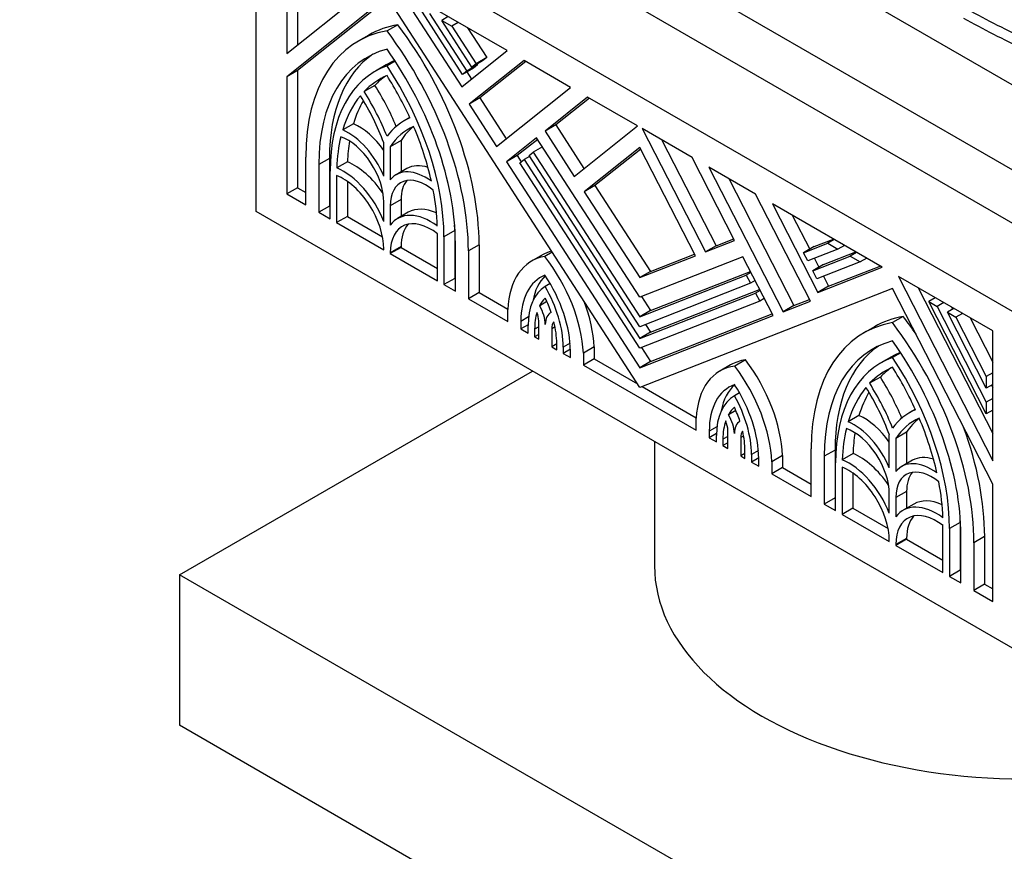
# Model space of a CAD drawing. Units: millimetres. Extents: x 0 to 1478, y 0 to 1758.
# Drawn here: x 1036 to 1082, y 386 to 425 of the extents above; entities that cross this region are included whole.
import ezdxf
from ezdxf import colors
from ezdxf.entities.mleader import LeaderData, LeaderLine
from ezdxf.math import Vec2, Vec3

# ---------------------------------------------------------------- set-up
doc = ezdxf.new("R2010")
doc.units = ezdxf.units.MM
doc.layers.add('DV6_Défaut', color=7, linetype='Continuous')
doc.layers.add('Défaut', color=7, linetype='Continuous')

# ---------------------------------------------------------------- blocks, each defined once
blk = doc.blocks.new('_DOT')
at = {"color": 0}
blk.add_line((0, 0), (-1, 0), dxfattribs=at)
at = {"color": 0, "const_width": 0.333}
blk.add_lwpolyline([(-0.1665, 0, 1), (0.1665, 0, 1)], format="xyb", close=True, dxfattribs=at)
blk = doc.blocks.new('SE5')
at = {"layer": 'DV6_Défaut', "color": 7, "linetype": 'Continuous'}
for p, q in [((1054.116, 433.849), (1082.4, 417.519)), ((1061.435, 433.543), (1081.87, 421.744)), ((1047.045, 415.886), (1047.045, 431.399)), ((1082.4, 410.987), (1047.045, 431.399)), ((1054.116, 431.399), (1082.4, 415.069)), ((1048.458, 429.164), (1048.458, 423.18)), ((1048.458, 423.18), (1052.807, 426.654)), ((1058.605, 423.306), (1053.549, 426.225)), ((1053.549, 426.225), (1056.516, 421.637)), ((1053.076, 425.792), (1048.458, 422.103)), ((1053.122, 425.719), (1048.953, 422.389)), ((1064.723, 407.782), (1053.076, 425.792)), ((1048.953, 425.106), (1048.953, 423.576)), ((1056.56, 422.211), (1054.569, 425.29)), ((1055.036, 425.021), (1056.753, 422.365)), ((1055.893, 424.872), (1055.594, 424.698)), ((1055.594, 424.698), (1056.06, 424.429)), ((1056.984, 422.549), (1055.594, 424.698)), ((1053.571, 424.503), (1053.076, 424.217)), ((1056.36, 424.602), (1056.06, 424.429)), ((1056.06, 424.429), (1057.176, 422.703)), ((1056.788, 424.355), (1057.671, 422.989)), ((1052.238, 424.025), (1051.743, 423.739)), ((1056.516, 421.637), (1058.605, 423.306)), ((1059.388, 422.854), (1056.864, 420.838)), ((1057.479, 422.835), (1056.984, 422.549)), ((1057.671, 422.989), (1057.176, 422.703)), ((1057.671, 422.989), (1057.479, 422.835)), ((1061.535, 421.614), (1059.388, 422.854)), ((1048.953, 422.389), (1048.458, 422.103)), ((1048.953, 422.389), (1048.953, 416.987)), ((1053.033, 422.648), (1052.538, 422.362)), ((1053.448, 422.828), (1053.076, 422.612)), ((1057.055, 422.497), (1056.56, 422.211)), ((1057.248, 422.651), (1056.753, 422.365)), ((1057.176, 422.703), (1056.984, 422.549)), ((1057.248, 422.651), (1057.055, 422.497)), ((1057.224, 422.688), (1057.248, 422.651)), ((1059.468, 422.808), (1057.359, 421.123)), ((1048.458, 422.103), (1048.458, 416.701)), ((1056.753, 422.365), (1056.56, 422.211)), ((1056.753, 422.322), (1056.965, 421.995)), ((1052.515, 421.706), (1052.02, 421.42)), ((1058.124, 418.889), (1061.535, 421.614)), ((1057.359, 421.123), (1056.864, 420.838)), ((1057.359, 421.123), (1058.572, 419.247)), ((1062.318, 421.162), (1060.356, 419.595)), ((1062.398, 421.116), (1060.851, 419.881)), ((1064.613, 419.837), (1062.318, 421.162)), ((1056.864, 420.838), (1058.124, 418.889)), ((1054.124, 420.218), (1053.863, 420.067)), ((1051.527, 419.936), (1051.032, 419.65)), ((1060.851, 419.881), (1060.356, 419.595)), ((1060.851, 419.881), (1062.151, 417.87)), ((1061.702, 417.512), (1064.613, 419.837)), ((1067.128, 418.386), (1064.832, 419.711)), ((1064.832, 419.711), (1067.743, 414.025)), ((1059.97, 419.287), (1058.583, 418.179)), ((1060.017, 419.215), (1059.078, 418.465)), ((1064.723, 411.938), (1059.97, 419.287)), ((1060.356, 419.595), (1061.702, 417.512)), ((1052.926, 417.523), (1052.926, 419.05)), ((1053.721, 419.163), (1053.226, 418.877)), ((1053.226, 418.877), (1053.226, 417.35)), ((1053.721, 419.163), (1053.721, 417.715)), ((1060.24, 418.87), (1059.814, 418.624)), ((1064.723, 418.848), (1062.162, 416.802)), ((1064.763, 418.77), (1062.657, 417.088)), ((1067.284, 413.845), (1064.723, 418.848)), ((1065.743, 419.185), (1068.238, 414.31)), ((1049.328, 416.199), (1049.328, 418.401)), ((1050.423, 418.341), (1049.928, 418.055)), ((1050.423, 418.341), (1050.423, 416.139)), ((1059.078, 418.465), (1058.583, 418.179)), ((1059.078, 418.465), (1059.261, 418.182)), ((1059.646, 418.433), (1059.391, 418.286)), ((1059.622, 418.47), (1059.814, 418.624)), ((1064.723, 410.582), (1059.622, 418.47)), ((1059.814, 418.624), (1064.723, 411.034)), ((1069.09, 414.552), (1067.128, 418.386)), ((1049.928, 418.055), (1049.928, 415.853)), ((1051.253, 418.185), (1050.758, 417.899)), ((1053.992, 417.872), (1053.497, 417.586)), ((1058.583, 418.179), (1064.723, 408.686)), ((1059.198, 418.132), (1059.391, 418.286)), ((1064.723, 409.59), (1059.198, 418.132)), ((1059.391, 418.286), (1064.723, 410.042)), ((1070.057, 416.694), (1067.91, 417.934)), ((1067.91, 417.934), (1071.322, 411.27)), ((1050.452, 415.55), (1050.452, 417.752)), ((1050.752, 417.551), (1050.752, 415.377)), ((1068.821, 417.408), (1071.816, 411.556)), ((1048.953, 416.987), (1048.458, 416.701)), ((1048.953, 416.987), (1049.328, 416.771)), ((1051.247, 417.282), (1051.247, 415.663)), ((1062.657, 417.088), (1062.162, 416.802)), ((1062.657, 417.088), (1065.218, 413.128)), ((1048.458, 416.701), (1049.328, 416.199)), ((1062.162, 416.802), (1064.723, 412.842)), ((1072.581, 411.763), (1070.057, 416.694)), ((1050.423, 416.139), (1049.928, 415.853)), ((1050.423, 416.139), (1050.452, 416.121)), ((1052.926, 415.432), (1052.926, 416.324)), ((1053.721, 416.437), (1053.226, 416.151)), ((1053.226, 416.151), (1053.226, 415.259)), ((1053.721, 416.437), (1053.721, 415.659)), ((1075.896, 413.323), (1070.84, 416.242)), ((1070.84, 416.242), (1072.929, 412.161)), ((1082.4, 395.473), (1047.045, 415.886)), ((1049.928, 415.853), (1050.452, 415.55)), ((1051.247, 415.663), (1050.752, 415.377)), ((1051.247, 415.663), (1052.868, 414.727)), ((1054.057, 415.853), (1053.562, 415.568)), ((1071.75, 415.717), (1072.551, 414.152)), ((1050.752, 415.377), (1052.926, 414.122)), ((1055.399, 412.694), (1055.399, 414.868)), ((1056.194, 415.009), (1055.699, 414.723)), ((1055.699, 414.723), (1055.699, 412.521)), ((1056.194, 415.009), (1056.194, 412.807)), ((1053.721, 414.273), (1053.226, 413.987)), ((1053.721, 414.235), (1053.226, 413.949)), ((1053.721, 414.273), (1053.721, 414.235)), ((1053.721, 414.235), (1055.399, 413.265)), ((1056.224, 412.218), (1056.224, 414.42)), ((1057.318, 414.36), (1056.823, 414.074)), ((1057.318, 414.36), (1057.318, 412.157)), ((1067.743, 414.025), (1069.09, 414.552)), ((1068.238, 414.31), (1067.743, 414.025)), ((1068.238, 414.31), (1069.051, 414.629)), ((1072.269, 413.989), (1073.385, 414.426)), ((1072.764, 414.275), (1072.269, 413.989)), ((1072.764, 414.275), (1073.648, 414.621)), ((1073.685, 414.599), (1073.385, 414.426)), ((1073.385, 414.426), (1073.852, 414.157)), ((1074.152, 414.33), (1073.852, 414.157)), ((1052.926, 414.122), (1052.926, 414.16)), ((1053.226, 413.987), (1053.226, 413.949)), ((1053.226, 413.949), (1055.399, 412.694)), ((1056.823, 414.074), (1056.823, 411.872)), ((1060.232, 413.888), (1059.737, 413.603)), ((1060.689, 414.019), (1060.345, 413.82)), ((1064.723, 412.842), (1067.284, 413.845)), ((1069.475, 413.799), (1064.723, 411.938)), ((1065.218, 413.128), (1067.245, 413.921)), ((1070.862, 411.09), (1069.475, 413.799)), ((1072.462, 413.613), (1072.269, 413.989)), ((1073.852, 414.157), (1072.462, 413.613)), ((1072.692, 413.162), (1074.41, 413.835)), ((1073.187, 413.448), (1074.672, 414.03)), ((1074.71, 414.008), (1074.41, 413.835)), ((1074.41, 413.835), (1074.876, 413.566)), ((1073.187, 413.448), (1072.692, 413.162)), ((1072.766, 413.732), (1072.974, 413.325)), ((1074.876, 413.566), (1072.885, 412.786)), ((1072.929, 412.161), (1075.896, 413.323)), ((1073.424, 412.447), (1075.801, 413.378)), ((1075.176, 413.739), (1074.876, 413.566)), ((1065.218, 413.128), (1064.723, 412.842)), ((1064.723, 411.034), (1069.631, 412.956)), ((1065.218, 411.32), (1069.822, 413.123)), ((1069.844, 413.079), (1069.631, 412.956)), ((1069.631, 412.956), (1069.824, 412.58)), ((1072.885, 412.786), (1072.692, 413.162)), ((1073.19, 412.905), (1073.424, 412.447)), ((1080.988, 410.383), (1076.639, 412.894)), ((1076.639, 412.894), (1080.988, 404.399)), ((1056.194, 412.807), (1055.699, 412.521)), ((1055.699, 412.521), (1056.224, 412.218)), ((1056.194, 412.807), (1056.224, 412.789)), ((1060.594, 412.566), (1060.36, 412.431)), ((1069.824, 412.58), (1064.723, 410.582)), ((1070.037, 412.703), (1069.824, 412.58)), ((1073.424, 412.447), (1072.929, 412.161)), ((1057.318, 412.157), (1056.823, 411.872)), ((1057.318, 412.157), (1058.644, 411.392)), ((1076.37, 412.343), (1064.723, 407.782)), ((1064.723, 410.042), (1070.054, 412.129)), ((1064.799, 411.968), (1065.218, 411.32)), ((1065.218, 410.328), (1070.245, 412.296)), ((1070.267, 412.252), (1070.054, 412.129)), ((1070.054, 412.129), (1070.247, 411.753)), ((1080.988, 403.322), (1076.37, 412.343)), ((1077.549, 412.369), (1080.988, 405.652)), ((1056.823, 411.872), (1058.643, 410.821)), ((1060.441, 411.739), (1060.109, 411.547)), ((1070.247, 411.753), (1064.723, 409.59)), ((1070.46, 411.876), (1070.247, 411.753)), ((1071.322, 411.27), (1072.581, 411.763)), ((1071.816, 411.556), (1071.322, 411.27)), ((1071.816, 411.556), (1072.542, 411.84)), ((1078.334, 411.916), (1078.034, 411.743)), ((1080.688, 406.558), (1078.034, 411.743)), ((1078.034, 411.743), (1078.425, 411.517)), ((1078.725, 411.69), (1078.425, 411.517)), ((1078.425, 411.517), (1080.688, 407.097)), ((1058.643, 410.821), (1058.643, 411.372)), ((1065.218, 411.32), (1064.723, 411.034)), ((1064.723, 408.686), (1070.862, 411.09)), ((1065.218, 408.972), (1070.823, 411.167)), ((1076.865, 411.054), (1076.37, 410.768)), ((1079.195, 411.419), (1078.895, 411.245)), ((1080.688, 407.743), (1078.895, 411.245)), ((1078.895, 411.245), (1079.286, 411.02)), ((1079.084, 411.483), (1079.134, 411.384)), ((1079.586, 411.193), (1079.286, 411.02)), ((1059.599, 411.033), (1059.243, 410.828)), ((1059.243, 410.828), (1059.243, 410.475)), ((1059.577, 410.667), (1059.243, 410.475)), ((1059.576, 410.282), (1059.576, 410.635)), ((1060.066, 409.999), (1060.066, 410.845)), ((1064.986, 410.686), (1065.218, 410.328)), ((1079.286, 411.02), (1080.688, 408.281)), ((1079.945, 410.985), (1080.988, 408.949)), ((1059.243, 410.475), (1059.576, 410.282)), ((1060.066, 410.572), (1059.876, 410.462)), ((1059.876, 410.462), (1059.876, 410.109)), ((1060.066, 410.219), (1059.876, 410.109)), ((1060.817, 410.57), (1060.665, 410.482)), ((1060.665, 410.482), (1060.665, 409.654)), ((1065.218, 410.328), (1064.723, 410.042)), ((1075.532, 410.576), (1075.037, 410.29)), ((1080.988, 404.399), (1080.988, 410.383)), ((1059.876, 410.109), (1060.066, 409.999)), ((1060.894, 409.785), (1060.665, 409.654)), ((1060.894, 409.522), (1060.894, 409.817)), ((1061.508, 409.825), (1061.193, 409.644)), ((1060.665, 409.654), (1060.894, 409.522)), ((1061.193, 409.644), (1061.193, 409.349)), ((1061.523, 409.539), (1061.193, 409.349)), ((1061.193, 409.349), (1061.524, 409.158)), ((1061.524, 409.158), (1061.524, 409.453)), ((1062.619, 409.648), (1062.124, 409.363)), ((1062.124, 409.363), (1062.124, 408.811)), ((1062.619, 409.648), (1062.619, 409.097)), ((1064.799, 409.62), (1065.218, 408.972)), ((1076.743, 409.379), (1076.37, 409.163)), ((1062.619, 409.097), (1062.124, 408.811)), ((1062.124, 408.811), (1067.322, 405.81)), ((1062.619, 409.097), (1064.619, 407.942)), ((1065.218, 408.972), (1064.723, 408.686)), ((1068.908, 408.821), (1068.413, 408.535)), ((1069.595, 409.051), (1069.1, 408.765)), ((1076.327, 409.199), (1075.832, 408.913)), ((1043.51, 399.148), (1059.773, 408.537)), ((1080.988, 408.455), (1080.688, 408.281)), ((1075.809, 408.257), (1075.314, 407.972)), ((1080.688, 408.281), (1080.688, 407.743)), ((1080.988, 407.916), (1080.688, 407.743)), ((1080.927, 407.881), (1080.988, 407.764)), ((1064.826, 407.823), (1067.323, 406.381)), ((1069.321, 407.53), (1069.085, 407.394)), ((1080.988, 407.27), (1080.688, 407.097)), ((1080.688, 407.097), (1080.688, 406.558)), ((1069.147, 406.719), (1068.809, 406.524)), ((1077.418, 406.769), (1077.157, 406.618)), ((1080.988, 406.731), (1080.688, 406.558)), ((1067.322, 405.81), (1067.322, 406.362)), ((1074.821, 406.487), (1074.326, 406.201)), ((1068.274, 405.963), (1067.921, 405.759)), ((1067.921, 405.759), (1067.921, 405.464)), ((1068.253, 405.656), (1067.921, 405.464)), ((1068.78, 404.968), (1068.78, 405.797)), ((1076.22, 404.075), (1076.22, 405.601)), ((1077.015, 405.714), (1076.52, 405.428)), ((1077.015, 405.714), (1077.015, 404.266)), ((1065.4, 405.288), (1065.4, 399.556)), ((1067.921, 405.464), (1068.252, 405.273)), ((1068.252, 405.273), (1068.252, 405.568)), ((1068.78, 405.527), (1068.552, 405.395)), ((1068.552, 405.395), (1068.552, 405.1)), ((1068.78, 405.232), (1068.552, 405.1)), ((1069.507, 405.542), (1069.379, 405.468)), ((1069.379, 405.468), (1069.379, 404.622)), ((1076.52, 405.428), (1076.52, 403.901)), ((1068.552, 405.1), (1068.78, 404.968)), ((1069.569, 404.732), (1069.379, 404.622)), ((1069.569, 404.513), (1069.569, 404.866)), ((1070.186, 404.876), (1069.869, 404.693)), ((1069.869, 404.693), (1069.869, 404.34)), ((1072.622, 402.75), (1072.622, 404.952)), ((1073.717, 404.892), (1073.222, 404.606)), ((1073.717, 404.892), (1073.717, 402.69)), ((1074.547, 404.736), (1074.052, 404.45)), ((1069.379, 404.622), (1069.569, 404.513)), ((1070.202, 404.532), (1069.869, 404.34)), ((1069.869, 404.34), (1070.202, 404.147)), ((1070.202, 404.147), (1070.202, 404.501)), ((1071.297, 404.638), (1070.802, 404.352)), ((1070.802, 404.352), (1070.802, 403.801)), ((1071.297, 404.638), (1071.297, 404.087)), ((1073.222, 404.606), (1073.222, 402.404)), ((1073.746, 402.101), (1073.746, 404.303)), ((1077.286, 404.423), (1076.791, 404.137)), ((1071.297, 404.087), (1070.802, 403.801)), ((1070.802, 403.801), (1072.622, 402.75)), ((1071.297, 404.087), (1072.622, 403.322)), ((1074.046, 404.102), (1074.046, 401.928)), ((1074.541, 403.833), (1074.541, 402.214)), ((1076.22, 401.984), (1076.22, 402.875)), ((1077.015, 402.988), (1076.52, 402.702)), ((1077.015, 402.988), (1077.015, 402.21)), ((1080.988, 397.92), (1080.988, 403.322)), ((1073.717, 402.69), (1073.222, 402.404)), ((1073.717, 402.69), (1073.746, 402.673)), ((1076.52, 402.702), (1076.52, 401.81)), ((1073.222, 402.404), (1073.746, 402.101)), ((1074.541, 402.214), (1074.046, 401.928)), ((1074.541, 402.214), (1076.162, 401.278)), ((1077.352, 402.405), (1076.857, 402.119)), ((1074.046, 401.928), (1076.22, 400.673)), ((1079.488, 401.56), (1078.993, 401.274)), ((1079.488, 401.56), (1079.488, 399.358)), ((1078.693, 399.245), (1078.693, 401.419)), ((1078.993, 401.274), (1078.993, 399.072)), ((1076.22, 400.673), (1076.22, 400.712)), ((1077.015, 400.824), (1076.52, 400.538)), ((1077.015, 400.786), (1076.52, 400.5)), ((1077.015, 400.824), (1077.015, 400.786)), ((1077.015, 400.786), (1078.693, 399.817)), ((1079.518, 398.769), (1079.518, 400.971)), ((1080.612, 400.911), (1080.117, 400.625)), ((1080.117, 400.625), (1080.117, 398.423)), ((1080.612, 400.911), (1080.612, 398.709)), ((1076.52, 400.538), (1076.52, 400.5)), ((1076.52, 400.5), (1078.693, 399.245)), ((1079.488, 399.358), (1078.993, 399.072)), ((1079.488, 399.358), (1079.518, 399.341)), ((1082.4, 376.694), (1043.51, 399.148)), ((1043.51, 399.148), (1043.51, 392.207)), ((1078.993, 399.072), (1079.518, 398.769)), ((1080.612, 398.709), (1080.117, 398.423)), ((1080.117, 398.423), (1080.988, 397.92)), ((1080.612, 398.709), (1080.988, 398.492)), ((1082.4, 369.754), (1043.51, 392.207))]:
    blk.add_line(p, q, dxfattribs=at)
for centre, major_axis, start_param, end_param in [((1111.42, 444.307), (-45.74, 0), 0.802623, 0.884807), ((1111.42, 443.799), (-45.74, 0), 0.802623, 0.884807), ((1057.573, 413.641), (5.83, -10.098), 2.933126, 3.926991), ((1058.068, 413.927), (5.83, -10.098), 2.933126, 3.141593), ((1048.578, 418.834), (-5.83, 10.098), 3.926991, 4.920856), ((1049.073, 419.12), (-5.83, 10.098), 3.926991, 4.920856), ((1057.573, 413.641), (5.406, -9.363), 2.985069, 3.926991), ((1048.578, 418.834), (5.406, -9.363), 0.785398, 1.72732), ((1058.068, 413.927), (5.406, -9.363), 3.187389, 3.926991), ((1058.068, 413.927), (5.035, -8.721), 3.064358, 3.141593), ((1057.573, 413.641), (5.035, -8.721), 3.039783, 3.926991), ((1048.578, 418.834), (-5.035, 8.721), 3.926991, 4.814199), ((1057.573, 413.641), (4.823, -8.354), 3.076136, 3.307455), ((1058.068, 413.927), (4.823, -8.354), 3.192929, 3.307455), ((1048.578, 418.834), (4.823, -8.354), 1.404934, 1.636253), ((1049.073, 419.12), (-3.71, 6.426), 4.493167, 4.782422), ((1057.573, 413.641), (-4.823, 8.354), 0.210149, 0.49801), ((1048.578, 418.834), (3.498, -6.059), 1.282878, 1.633643), ((1048.578, 418.834), (-3.71, 6.426), 4.46809, 4.782422), ((1058.068, 413.927), (-4.823, 8.354), 0.315227, 0.49801), ((1057.573, 413.641), (3.71, -6.426), 3.071559, 3.385891), ((1051.772, 417.562), (-1.378, 2.387), 4.864047, 5.623807), ((1057.573, 413.641), (3.498, -6.059), 3.078746, 3.429511), ((1058.068, 413.927), (3.498, -6.059), 3.220617, 3.429511), ((1048.578, 418.834), (4.823, -8.354), 1.072786, 1.360647), ((1057.573, 413.641), (-4.823, 8.354), 0.546276, 0.744361), ((1051.277, 417.276), (1.166, -2.02), 0.785398, 2.558049), ((1051.277, 417.276), (-1.378, 2.387), 4.489061, 5.623807), ((1058.068, 413.927), (-4.823, 8.354), 0.615602, 0.744361), ((1051.052, 415.242), (-1.537, 2.662), 4.458449, 5.633492), ((1051.547, 415.528), (-1.537, 2.662), 4.830068, 5.633492), ((1054.875, 415.199), (1.378, -2.387), 2.230174, 3.364921), ((1055.37, 415.485), (1.378, -2.387), 2.566487, 3.141593), ((1051.052, 415.242), (1.325, -2.295), 0.785398, 2.516885), ((1054.875, 415.199), (1.166, -2.02), 2.154339, 3.926991), ((1055.37, 415.485), (1.166, -2.02), 3.355473, 3.926991), ((1048.578, 418.834), (4.823, -8.354), 0.826436, 1.02452), ((1055.594, 413.191), (1.537, -2.662), 2.46687, 3.141591), ((1055.099, 412.906), (1.537, -2.662), 2.220489, 3.395533), ((1055.099, 412.906), (1.325, -2.295), 2.195504, 3.926991), ((1055.594, 413.191), (1.325, -2.295), 3.329479, 3.926991), ((1049.073, 419.12), (-5.035, 8.721), 3.926991, 3.956984), ((1062.387, 409.013), (2.65, -4.59), 2.932487, 3.881258), ((1062.882, 409.298), (2.65, -4.59), 2.991224, 3.141593), ((1058.383, 411.266), (-2.65, 4.59), 3.986201, 4.946684), ((1062.387, 409.013), (2.223, -3.851), 3.060095, 3.926991), ((1062.882, 409.298), (2.223, -3.851), 3.282597, 3.738776), ((1058.383, 411.266), (2.221, -3.848), 0.785398, 1.678503), ((1062.387, 409.013), (-1.987, 3.442), 0.020138, 0.785398), ((1058.383, 411.266), (-1.988, 3.442), 3.926991, 4.71744), ((1062.387, 409.013), (-1.776, 3.075), 0.150313, 0.351514), ((1059.467, 411.191), (0.636, -1.102), 0.800157, 1.560641), ((1058.383, 411.266), (1.776, -3.075), 1.241538, 1.445673), ((1058.878, 411.552), (-2.65, 4.59), 3.986201, 4.430307), ((1062.387, 409.013), (-1.775, 3.075), 0.491027, 0.785398), ((1059.467, 411.191), (0.424, -0.734), 0.785398, 1.31405), ((1061.265, 410.136), (0.636, -1.102), 3.129083, 3.89622), ((1081.362, 400.478), (5.83, -10.098), 2.933126, 3.141593), ((1072.368, 405.671), (-5.83, 10.098), 4.833723, 4.920856), ((1061.265, 410.136), (-0.424, 0.734), 0.200297, 0.785398), ((1058.383, 411.266), (1.776, -3.075), 0.785398, 1.106839), ((1080.867, 400.192), (5.83, -10.098), 2.933126, 3.926991), ((1071.873, 405.385), (-5.83, 10.098), 3.926991, 4.920856), ((1080.867, 400.192), (5.406, -9.363), 2.985069, 3.926991), ((1081.362, 400.478), (5.406, -9.363), 3.187389, 3.926991), ((1071.873, 405.385), (5.406, -9.363), 0.785398, 1.72732), ((1081.362, 400.478), (5.035, -8.721), 3.064358, 3.141593), ((1071.558, 404.231), (2.65, -4.59), 2.907298, 3.141593), ((1067.553, 406.602), (-2.65, 4.59), 3.972724, 4.921495), ((1080.867, 400.192), (5.035, -8.721), 3.039783, 3.926991), ((1071.873, 405.385), (-5.035, 8.721), 3.926991, 4.814199), ((1071.063, 403.946), (2.65, -4.59), 2.907298, 3.867781), ((1067.058, 406.316), (-2.65, 4.59), 3.972724, 4.921495), ((1080.867, 400.192), (4.823, -8.354), 3.076136, 3.307455), ((1081.362, 400.478), (4.823, -8.354), 3.192929, 3.307455), ((1071.873, 405.385), (4.823, -8.354), 1.404934, 1.636253), ((1071.063, 403.946), (2.221, -3.848), 3.033886, 3.926991), ((1071.558, 404.231), (2.221, -3.848), 3.257106, 3.734777), ((1067.058, 406.316), (2.223, -3.851), 0.785398, 1.652294), ((1071.873, 405.385), (-3.71, 6.426), 4.46809, 4.782422), ((1072.368, 405.671), (-3.71, 6.426), 4.493167, 4.782422), ((1080.867, 400.192), (-4.823, 8.354), 0.210149, 0.49801), ((1081.362, 400.478), (-4.823, 8.354), 0.315227, 0.49801), ((1071.873, 405.385), (3.498, -6.059), 1.282878, 1.633643), ((1071.063, 403.946), (1.988, -3.442), 3.136542, 3.926991), ((1067.058, 406.316), (1.987, -3.442), 0.785398, 1.550659), ((1071.063, 403.946), (-1.776, 3.075), 0.125124, 0.329259), ((1068.181, 406.143), (-0.636, 1.102), 3.957762, 4.724898), ((1067.058, 406.316), (1.775, -3.075), 1.219283, 1.420484), ((1080.867, 400.192), (3.71, -6.426), 3.071559, 3.385891), ((1071.063, 403.946), (-1.776, 3.075), 0.463958, 0.785398), ((1068.181, 406.143), (0.424, -0.734), 0.785398, 1.370499), ((1069.979, 405.122), (-0.636, 1.102), 0.010156, 0.770639), ((1074.571, 403.827), (-1.378, 2.387), 4.489061, 5.623807), ((1075.066, 404.113), (-1.378, 2.387), 4.864047, 5.623807), ((1080.867, 400.192), (3.498, -6.059), 3.078746, 3.429511), ((1081.362, 400.478), (3.498, -6.059), 3.220617, 3.429511), ((1071.873, 405.385), (4.823, -8.354), 1.072786, 1.360647), ((1069.979, 405.122), (-0.424, 0.734), 0.256747, 0.785398), ((1067.058, 406.316), (1.775, -3.075), 0.785398, 1.07977), ((1080.867, 400.192), (-4.823, 8.354), 0.546276, 0.744361), ((1074.571, 403.827), (1.166, -2.02), 0.785398, 2.558049), ((1081.362, 400.478), (-4.823, 8.354), 0.615602, 0.744361), ((1072.368, 405.671), (-5.83, 10.098), 3.926991, 4.416522), ((1074.841, 402.079), (-1.537, 2.662), 4.830068, 5.633492), ((1074.346, 401.793), (-1.537, 2.662), 4.458449, 5.633492), ((1078.169, 401.75), (1.378, -2.387), 2.230174, 3.364921), ((1078.664, 402.036), (1.378, -2.387), 2.566487, 3.141593), ((1074.346, 401.793), (1.325, -2.295), 0.785398, 2.516885), ((1078.169, 401.75), (1.166, -2.02), 2.154339, 3.926991), ((1078.664, 402.036), (1.166, -2.02), 3.355473, 3.926991), ((1071.873, 405.385), (4.823, -8.354), 0.826436, 1.02452), ((1078.394, 399.457), (1.537, -2.662), 2.220489, 3.395533), ((1078.889, 399.742), (1.537, -2.662), 2.46687, 3.141593), ((1078.394, 399.457), (1.325, -2.295), 2.195504, 3.926991), ((1078.889, 399.742), (1.325, -2.295), 3.329479, 3.926991), ((1072.368, 405.671), (-5.035, 8.721), 3.926991, 3.956984), ((1082.4, 399.556), (-17, 0), 0, 3.141593)]:
    blk.add_ellipse(centre, major_axis=major_axis, ratio=0.57735, start_param=start_param, end_param=end_param, dxfattribs=at)

msp = doc.modelspace()

# ---------------------------------------------------------------- block references
at = {"layer": 'Défaut'}
msp.add_blockref('SE5', (0, 0), dxfattribs=at)

# ---------------------------------------------------------------- leaders
at = {"layer": 'Défaut', "color": 7, "linetype": 'Continuous'}
ml = msp.add_multileader_mtext('Standard', dxfattribs=at)
ml.set_content('{\\pxsm0.9;\\fSolid Edge ISO|b1||i0||c0|p34;\\W1.;02/09/2025\\P}', color=256)
ml.set_leader_properties()
ml.set_arrow_properties(name='DOT')
ml.build(insert=Vec2(0, 0))
ml.multileader.update_dxf_attribs({"leader_type": 0, "dogleg_length": 0, "arrow_head_size": 12})
ctx = ml.context
ctx.base_point, ctx.char_height, ctx.arrow_head_size = Vec3(1390.407, 1750.828), 12, 12
notes = []
notes.append((ctx, [(0, (0, 0, 0), (0, 0), (1, 0), 1, [])]))
ctx.mtext.insert = Vec3(1392.407, 1756.828)
for ctx, leaders in notes:
    for number, flags, end, landing, length, lines in leaders:
        leader = LeaderData()
        leader.index, (leader.has_last_leader_line, leader.has_dogleg_vector, leader.attachment_direction) = number, flags
        leader.last_leader_point, leader.dogleg_vector, leader.dogleg_length = Vec3(end), Vec3(landing), length
        for number, points, colour, breaks in lines:
            line = LeaderLine()
            line.index, line.vertices, line.color, line.breaks = number, Vec3.list(points), colors.encode_raw_color(colour), breaks
            leader.lines.append(line)
        ctx.leaders.append(leader)

doc.saveas('drawing.dxf')
